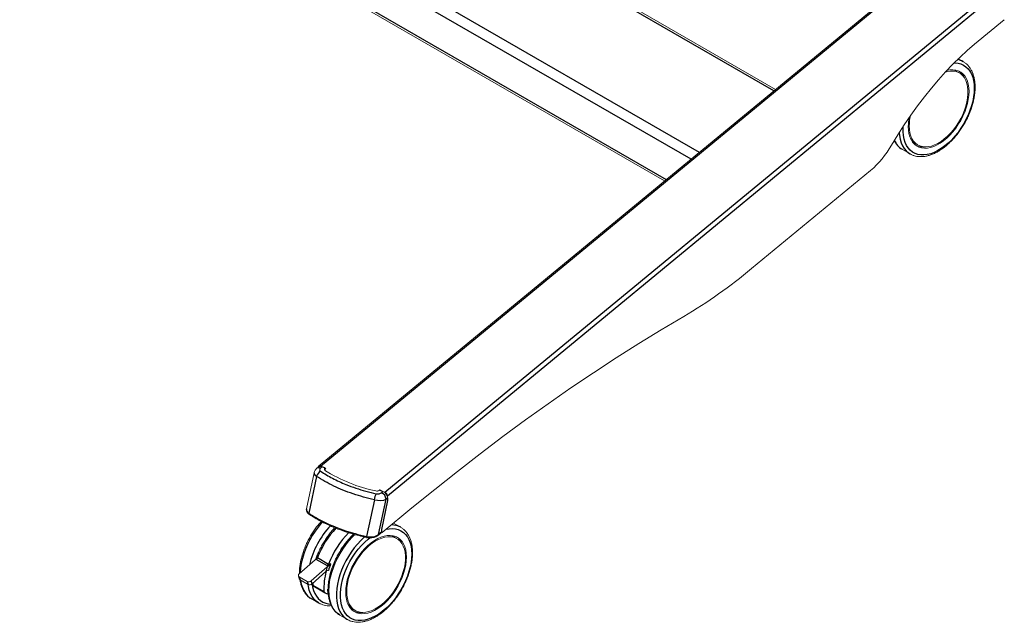
# Model space of a CAD drawing. Extents: x 0 to 6300, y 0 to 4455.
# Drawn here: x 2943 to 3289, y 3190 to 3402 of the extents above; entities that cross this region are included whole.
import ezdxf

# ---------------------------------------------------------------- set-up
doc = ezdxf.new("R2010")
doc.units = 0
doc.header["$LTSCALE"] = 15
doc.layers.get('0').update_dxf_attribs({"linetype": 'CONTINUOUS'})

msp = doc.modelspace()

# ---------------------------------------------------------------- linework, layer by layer
at = {"color": 1, "linetype": 'Continuous', "lineweight": -3}
for p, q in [((2945.12, 3491.77), (3181.97, 3355.04)), ((3179.06, 3352.64), (2942.75, 3489.06)), ((2942.75, 3476.81), (3170.32, 3345.43)), ((3208.18, 3376.65), (3120.04, 3427.53)), ((3048.6, 3244.52), (3263.83, 3421.97)), ((3071.29, 3235.35), (3286.52, 3412.8)), ((3287.46, 3411.48), (3072.23, 3234.03)), ((3048.6, 3244.44), (3048.6, 3244.52)), ((3049.15, 3244.31), (3048.61, 3243.87)), ((3050.18, 3243.9), (3049.15, 3244.31)), ((3047.23, 3240.95), (3044.5, 3228)), ((3050.21, 3243.77), (3050.21, 3243.78)), ((3050.3, 3243.66), (3050.29, 3243.65)), ((3050.29, 3243.55), (3050.29, 3243.65)), ((3050.3, 3243.55), (3050.3, 3243.66)), ((3069.2, 3235.91), (3069.2, 3235.99)), ((3069.38, 3236.02), (3069.38, 3236.03)), ((3069.59, 3236.05), (3070.61, 3235.63)), ((3070.61, 3235.63), (3070.08, 3235.19)), ((3071.29, 3235.23), (3071.29, 3235.35)), ((3072.1, 3234.08), (3072.23, 3234.03)), ((3067.58, 3232.73), (3064.85, 3219.78)), ((3069.08, 3220.44), (3071.71, 3232.89)), ((3072.25, 3232.46), (3070.1, 3222.27)), ((3071.71, 3232.89), (3072.25, 3233.34)), ((3072.25, 3233.34), (3072.25, 3232.46)), ((3070.1, 3221.28), (3069.08, 3220.44)), ((3070.1, 3222.27), (3070.1, 3221.28)), ((3051.05, 3209.44), (3047.16, 3211.69)), ((3047.59, 3212.33), (3051.48, 3210.09)), ((3041.14, 3205.58), (3041.42, 3204.56)), ((3043.97, 3203.95), (3044.25, 3202.92)), ((3045.64, 3203.12), (3045.36, 3204.15)), ((3045.93, 3203.38), (3045.96, 3202.65)), ((3045.96, 3202.65), (3049.85, 3200.41))]:
    msp.add_line(p, q, dxfattribs=at)
at = {"color": 7, "linetype": 'Continuous', "lineweight": 15}
for p, q in [((2942.75, 3475.96), (3169.72, 3344.93)), ((3208.78, 3377.14), (3120.62, 3428.04)), ((3263.1, 3421.92), (3047.86, 3244.47)), ((3289.32, 3401.71), (3278.86, 3393.08)), ((3274.88, 3386.93), (3273.13, 3387.94)), ((3274.95, 3386.89), (3274.88, 3386.93)), ((3273.53, 3382.95), (3272.82, 3383.36)), ((3253.48, 3355.98), (3256.13, 3354.45)), ((3258.2, 3358.03), (3258.9, 3357.62)), ((3242.27, 3348.62), (3200.38, 3314.09)), ((3047.88, 3244.22), (3047.34, 3243.78)), ((3048.96, 3244.38), (3048.6, 3244.52)), ((3050.21, 3243.91), (3049.19, 3244.32)), ((3046.37, 3242.21), (3043.68, 3229.5)), ((3050.18, 3243.28), (3050.18, 3243.11)), ((3050.52, 3243.75), (3050.31, 3243.83)), ((3050.34, 3243.6), (3050.34, 3243.74)), ((3050.36, 3243.61), (3050.52, 3243.75)), ((3050.36, 3242.94), (3052.2, 3241.82)), ((3069.36, 3236.13), (3069.2, 3235.99)), ((3069.29, 3235.97), (3069.21, 3235.92)), ((3069.32, 3236.02), (3069.31, 3236.02)), ((3069.49, 3236.08), (3069.36, 3236.13)), ((3069.36, 3236.05), (3069.36, 3236.13)), ((3070.65, 3235.65), (3069.63, 3236.06)), ((3071.29, 3235.35), (3070.81, 3235.55)), ((3072.23, 3233.63), (3072.23, 3234.03)), ((3070.12, 3222.29), (3072.27, 3232.48)), ((3072.27, 3232.48), (3072.27, 3233.37)), ((3044.58, 3227.63), (3044.58, 3227.62)), ((3080.83, 3229.82), (3070.36, 3221.19)), ((3076.86, 3223.02), (3074.34, 3224.47)), ((3068.99, 3220.22), (3069.96, 3221.01)), ((3070.08, 3221.17), (3070.18, 3221.13)), ((3070.12, 3221.31), (3070.12, 3222.29)), ((3076.93, 3222.97), (3076.86, 3223.02)), ((3075.5, 3219.03), (3074.8, 3219.44)), ((3046.76, 3211.59), (3041.12, 3206.6)), ((3046.97, 3211.82), (3046.76, 3211.59)), ((3051.27, 3209.34), (3051, 3209.14)), ((3040.86, 3205.93), (3041.14, 3204.9)), ((3051, 3209.14), (3045.36, 3204.15)), ((3045.64, 3203.12), (3050.46, 3207.4)), ((3041.14, 3205.58), (3043.97, 3203.95)), ((3041.42, 3204.56), (3044.25, 3202.92)), ((3045.67, 3203.15), (3045.74, 3202.53)), ((3045.73, 3202.52), (3050.5, 3199.76)), ((3045.38, 3197.89), (3048.03, 3196.36)), ((3055.46, 3192.07), (3058.11, 3190.54)), ((3060.17, 3194.11), (3060.88, 3193.7))]:
    msp.add_line(p, q, dxfattribs=at)
at = {"color": 7, "linetype": 'Continuous', "lineweight": 15, "flags": 128}
for points in [[(3278.86, 3393.08), (3276.3, 3390.89), (3273.74, 3388.54), (3271.2, 3386.03), (3268.67, 3383.38), (3266.16, 3380.59), (3263.68, 3377.66), (3261.23, 3374.59), (3258.81, 3371.4), (3256.43, 3368.09), (3254.1, 3364.67), (3251.82, 3361.14), (3249.59, 3357.52)], [(3269.1, 3383.84), (3270.17, 3384.04), (3271.23, 3384.09), (3272.22, 3383.97), (3273.14, 3383.69), (3273.98, 3383.26), (3274.73, 3382.67), (3275.38, 3381.94), (3275.92, 3381.07), (3276.35, 3380.08), (3276.66, 3378.97), (3276.85, 3377.76), (3276.91, 3376.46), (3276.85, 3375.09), (3276.66, 3373.66), (3276.35, 3372.19), (3275.92, 3370.7), (3275.38, 3369.21), (3274.73, 3367.72), (3273.98, 3366.27), (3273.14, 3364.87), (3272.22, 3363.53), (3271.23, 3362.26), (3270.17, 3361.1), (3269.08, 3360.04), (3267.95, 3359.09), (3266.79, 3358.29), (3265.64, 3357.62), (3264.49, 3357.1), (3263.35, 3356.73), (3262.26, 3356.53), (3261.21, 3356.48), (3260.21, 3356.6), (3259.29, 3356.87), (3258.45, 3357.31), (3257.7, 3357.89), (3257.05, 3358.63), (3256.51, 3359.49), (3256.08, 3360.49), (3255.77, 3361.6), (3255.58, 3362.81), (3255.52, 3364.11)], [(3268.57, 3383.27), (3269.3, 3383.46), (3270.37, 3383.62), (3271.39, 3383.61), (3272.34, 3383.44), (3273.22, 3383.11), (3274.01, 3382.63), (3274.71, 3381.99), (3275.31, 3381.22), (3275.8, 3380.31), (3276.17, 3379.28), (3276.42, 3378.14), (3276.54, 3376.9), (3276.54, 3375.59), (3276.42, 3374.21), (3276.17, 3372.78), (3275.8, 3371.32), (3275.31, 3369.85), (3274.71, 3368.38), (3274.01, 3366.94), (3273.22, 3365.54), (3272.34, 3364.2), (3271.39, 3362.93), (3270.37, 3361.75), (3269.3, 3360.67), (3268.2, 3359.71), (3267.07, 3358.88), (3265.93, 3358.18), (3264.8, 3357.63), (3263.68, 3357.24), (3262.59, 3357.01), (3261.55, 3356.93), (3260.56, 3357.02), (3259.64, 3357.27), (3258.8, 3357.68), (3258.05, 3358.24), (3257.41, 3358.94), (3256.86, 3359.79), (3256.43, 3360.76), (3256.12, 3361.85), (3255.94, 3363.04), (3255.87, 3364.31), (3255.87, 3364.31)], [(3253.48, 3355.98), (3253.4, 3356.03), (3253.33, 3356.07)], [(3176.47, 3297.24), (3168.57, 3292.54), (3160.65, 3287.68), (3152.71, 3282.64), (3144.76, 3277.43), (3136.8, 3272.06), (3128.82, 3266.52), (3120.84, 3260.81), (3112.85, 3254.94), (3104.85, 3248.9), (3096.85, 3242.7), (3088.84, 3236.34), (3080.83, 3229.82)], [(3057.5, 3200.19), (3057.56, 3201.57), (3057.75, 3202.99), (3058.06, 3204.46), (3058.48, 3205.95), (3059.03, 3207.45), (3059.68, 3208.93), (3060.43, 3210.38), (3061.27, 3211.78), (3062.19, 3213.13), (3063.18, 3214.39), (3064.23, 3215.56), (3065.33, 3216.62), (3066.46, 3217.56), (3067.61, 3218.37), (3068.77, 3219.03), (3069.92, 3219.55), (3071.05, 3219.92), (3072.15, 3220.13), (3073.2, 3220.17), (3074.19, 3220.06), (3075.12, 3219.78), (3075.96, 3219.34), (3076.71, 3218.76), (3077.36, 3218.03), (3077.9, 3217.16), (3078.33, 3216.16), (3078.64, 3215.05), (3078.82, 3213.84), (3078.89, 3212.54), (3078.82, 3211.17), (3078.64, 3209.74), (3078.33, 3208.28), (3077.9, 3206.79), (3077.36, 3205.29), (3076.71, 3203.81), (3075.96, 3202.36), (3075.12, 3200.95), (3074.19, 3199.61), (3073.2, 3198.35), (3072.15, 3197.18), (3071.05, 3196.12), (3069.92, 3195.18), (3068.77, 3194.37), (3067.61, 3193.7), (3066.46, 3193.18), (3065.33, 3192.82), (3064.23, 3192.61), (3063.18, 3192.57), (3062.19, 3192.68), (3061.27, 3192.96), (3060.43, 3193.39), (3059.68, 3193.98), (3059.03, 3194.71), (3058.48, 3195.58), (3058.06, 3196.57), (3057.75, 3197.68), (3057.56, 3198.9), (3057.5, 3200.19)], [(3057.85, 3200.4), (3057.91, 3201.75), (3058.1, 3203.15), (3058.41, 3204.6), (3058.84, 3206.07), (3059.38, 3207.54), (3060.03, 3208.99), (3060.78, 3210.42), (3061.62, 3211.79), (3062.54, 3213.1), (3063.52, 3214.33), (3064.57, 3215.46), (3065.65, 3216.48), (3066.77, 3217.38), (3067.91, 3218.14), (3069.05, 3218.76), (3070.17, 3219.23), (3071.28, 3219.55), (3072.35, 3219.7), (3073.36, 3219.7), (3074.32, 3219.53), (3075.2, 3219.2), (3075.99, 3218.71), (3076.69, 3218.08), (3077.29, 3217.3), (3077.77, 3216.39), (3078.14, 3215.36), (3078.39, 3214.22), (3078.52, 3212.99), (3078.52, 3211.67), (3078.39, 3210.29), (3078.14, 3208.86), (3077.77, 3207.41), (3077.29, 3205.94), (3076.69, 3204.47), (3075.99, 3203.03), (3075.2, 3201.63), (3074.32, 3200.28), (3073.36, 3199.01), (3072.35, 3197.83), (3071.28, 3196.75), (3070.17, 3195.79), (3069.05, 3194.96), (3067.91, 3194.27), (3066.77, 3193.72), (3065.65, 3193.33), (3064.57, 3193.09), (3063.52, 3193.02), (3062.54, 3193.11), (3061.62, 3193.36), (3060.78, 3193.76), (3060.03, 3194.32), (3059.38, 3195.03), (3058.84, 3195.87), (3058.41, 3196.84), (3058.1, 3197.93), (3057.91, 3199.12), (3057.85, 3200.4)], [(3070.36, 3221.19), (3070.31, 3221.15), (3070.25, 3221.13), (3070.21, 3221.12), (3070.16, 3221.14), (3070.13, 3221.17), (3070.1, 3221.22), (3070.1, 3221.23)], [(3048.03, 3196.36), (3047.95, 3196.4), (3047.89, 3196.44)], [(3055.46, 3192.07), (3055.38, 3192.12), (3055.31, 3192.16)]]:
    msp.add_lwpolyline(points, dxfattribs=at)
at = {"color": 1, "linetype": 'Continuous', "lineweight": -3, "flags": 128}
for points in [[(3271.65, 3386.49), (3271.94, 3386.49), (3273.03, 3386.39), (3274.04, 3386.13), (3274.98, 3385.72), (3275.83, 3385.15), (3276.59, 3384.43), (3277.24, 3383.58), (3277.78, 3382.59), (3278.21, 3381.48), (3278.52, 3380.26), (3278.7, 3378.94), (3278.77, 3377.53)], [(3278.77, 3377.53), (3278.7, 3376.05), (3278.52, 3374.51), (3278.21, 3372.94), (3277.78, 3371.33), (3277.24, 3369.72), (3276.59, 3368.11), (3275.83, 3366.52), (3274.98, 3364.97), (3274.04, 3363.47), (3273.03, 3362.04), (3271.94, 3360.69), (3270.8, 3359.44), (3269.62, 3358.29), (3268.4, 3357.27), (3267.15, 3356.37), (3265.9, 3355.61), (3264.66, 3355), (3263.42, 3354.54), (3262.22, 3354.24), (3261.05, 3354.09), (3259.94, 3354.11), (3258.89, 3354.29), (3257.91, 3354.62), (3257.02, 3355.11), (3256.21, 3355.76), (3255.51, 3356.54), (3254.91, 3357.47), (3254.42, 3358.52), (3254.05, 3359.69), (3253.8, 3360.96), (3253.68, 3362.32), (3253.68, 3363.77), (3253.69, 3364.06)], [(3252.29, 3361.89), (3252.39, 3360.91), (3252.64, 3359.6), (3253, 3358.39), (3253.49, 3357.3), (3254.08, 3356.33), (3254.78, 3355.5), (3255.58, 3354.81), (3256.17, 3354.43)], [(3050.21, 3243.78), (3050.23, 3243.79), (3050.24, 3243.81), (3050.24, 3243.82), (3050.24, 3243.84), (3050.23, 3243.86), (3050.22, 3243.87), (3050.2, 3243.88), (3050.18, 3243.9)], [(3049.27, 3224.9), (3048.88, 3224.46), (3047.76, 3223.09), (3046.71, 3221.64), (3045.73, 3220.12), (3044.83, 3218.55), (3044.03, 3216.93), (3043.33, 3215.29), (3042.73, 3213.64), (3042.25, 3211.99), (3041.88, 3210.36), (3041.64, 3208.76), (3041.51, 3207.22), (3041.5, 3206.94)], [(3055.31, 3192.16), (3054.51, 3192.74), (3053.75, 3193.51), (3053.09, 3194.42), (3052.55, 3195.46), (3052.12, 3196.63), (3051.81, 3197.91), (3051.63, 3199.29), (3051.57, 3200.76), (3051.65, 3202.29), (3051.85, 3203.89), (3052.17, 3205.53), (3052.61, 3207.19), (3053.17, 3208.87), (3053.85, 3210.54), (3054.62, 3212.18), (3055.5, 3213.8), (3056.47, 3215.36), (3057.51, 3216.85), (3058.63, 3218.26), (3059.8, 3219.57), (3060.72, 3220.49)], [(3064.85, 3219.78), (3064.84, 3219.67), (3064.84, 3219.57), (3064.85, 3219.49), (3064.87, 3219.44), (3064.9, 3219.41), (3064.91, 3219.41)], [(3071.74, 3222.32), (3072.78, 3222.51), (3073.92, 3222.57), (3075, 3222.47), (3076.02, 3222.22), (3076.95, 3221.8), (3077.81, 3221.24), (3078.56, 3220.52), (3079.21, 3219.66), (3079.76, 3218.68), (3080.18, 3217.56), (3080.49, 3216.34), (3080.68, 3215.02), (3080.74, 3213.61)], [(3064.13, 3219.65), (3064, 3219.54), (3062.78, 3218.38), (3061.61, 3217.11), (3060.49, 3215.74), (3059.43, 3214.29), (3058.46, 3212.78), (3057.56, 3211.2), (3056.76, 3209.58), (3056.06, 3207.94), (3055.46, 3206.29), (3054.98, 3204.64), (3054.61, 3203.01), (3054.37, 3201.42), (3054.24, 3199.87), (3054.24, 3198.39), (3054.37, 3196.99), (3054.61, 3195.68), (3054.98, 3194.48), (3055.46, 3193.38), (3056.06, 3192.42), (3056.76, 3191.59), (3057.56, 3190.9), (3058.14, 3190.52)], [(3080.74, 3213.61), (3080.68, 3212.14), (3080.49, 3210.6), (3080.18, 3209.02), (3079.76, 3207.42), (3079.21, 3205.8), (3078.56, 3204.19), (3077.81, 3202.6), (3076.95, 3201.05), (3076.02, 3199.55), (3075, 3198.12), (3073.92, 3196.78), (3072.78, 3195.52), (3071.59, 3194.38), (3070.37, 3193.35), (3069.13, 3192.46), (3067.88, 3191.7), (3066.63, 3191.09), (3065.4, 3190.63), (3064.19, 3190.32), (3063.03, 3190.18), (3061.92, 3190.19), (3060.86, 3190.37), (3059.89, 3190.71), (3058.99, 3191.2), (3058.19, 3191.84), (3057.48, 3192.63), (3056.88, 3193.55), (3056.4, 3194.6), (3056.03, 3195.77), (3055.78, 3197.04), (3055.66, 3198.41), (3055.66, 3199.85), (3055.78, 3201.36), (3056.03, 3202.92), (3056.4, 3204.52), (3056.88, 3206.13), (3057.48, 3207.74), (3058.19, 3209.34), (3058.99, 3210.92), (3059.89, 3212.44), (3060.86, 3213.91), (3061.92, 3215.3), (3063.03, 3216.6), (3064.19, 3217.8), (3065.4, 3218.89), (3065.94, 3219.33)], [(3041.62, 3204.44), (3041.64, 3204.34), (3041.88, 3203.03), (3042.25, 3201.82), (3042.73, 3200.73), (3043.33, 3199.77), (3044.03, 3198.93), (3044.83, 3198.24), (3045.38, 3197.89)], [(3047.89, 3196.44), (3047.09, 3197.02), (3046.32, 3197.79), (3045.67, 3198.71), (3045.12, 3199.75), (3044.69, 3200.92), (3044.39, 3202.2), (3044.28, 3202.91)], [(3045.76, 3202.5), (3045.86, 3202), (3046.18, 3200.8), (3046.63, 3199.71), (3047.19, 3198.74), (3047.86, 3197.91), (3048.63, 3197.22), (3049.5, 3196.67), (3050.45, 3196.28), (3051.48, 3196.05), (3052.14, 3195.99)], [(3051.35, 3199.71), (3051.23, 3201.14), (3051.23, 3201.18)]]:
    msp.add_lwpolyline(points, dxfattribs=at)
at = {"color": 1, "linetype": 'Continuous', "lineweight": -3}
for centre, radius, start, end in [((3271.65, 3381.27), 6.52, 60.2196, 79.3406), ((3257.17, 3362.08), 7.13, 203.5109, 237.4423), ((3048.05, 3242.78), 1.22, 62.4845, 125.5835), ((3050.09, 3240.15), 2.97, 118.7211, 164.2461), ((3050.47, 3243.4), 0.455, 125.4416, 246.0994), ((3050.2, 3243.87), 0.0379, 75.3178, 137.5162), ((3050.16, 3243.65), 0.134, 3.8912, 67.1378), ((3050.15, 3243.65), 0.135, 3.9125, 67.1305), ((3050.23, 3243.75), 0.106, 305.0132, 358.1229), ((3073.02, 3232.17), 5.47, 150.856, 174.1867), ((3069.35, 3235.97), 0.0609, 62.4738, 125.614), ((3069.35, 3235.97), 0.0609, 62.48, 125.5229), ((3069.51, 3235.84), 0.224, 67.8427, 123.7822), ((3069.62, 3236.02), 0.0379, 75.369, 137.5082), ((3069.03, 3232.71), 2.69, 3.9038, 67.1318), ((3044.79, 3227.87), 0.32, 155.3307, 228.5192), ((3074.92, 3202.51), 31.05, 137.3052, 166.3999), ((3073.51, 3217.07), 6.82, 60.635, 88.9063), ((3077.23, 3201.14), 31.68, 137.0047, 159.3065), ((3080.85, 3199.04), 31.38, 135.2405, 159.3922), ((3068.81, 3220.42), 0.274, 311.5493, 3.2788), ((3075.07, 3202.1), 29.69, 158.5654, 160.2806), ((3046.04, 3212.91), 1.65, 312.3473, 339.4848), ((3049.93, 3210.67), 1.65, 312.3473, 339.4848), ((3079.05, 3199.64), 28.85, 158.5334, 163.502), ((3071.14, 3201.64), 21.32, 163.9424, 183.3091), ((3078.46, 3199.71), 29.03, 161.0407, 164.6472)]:
    msp.add_arc(centre, radius, start, end, dxfattribs=at)
at = {"color": 7, "linetype": 'Continuous', "lineweight": 15}
for centre, radius, start, end in [((3270.21, 3378.74), 5.31, 60.5628, 90.3473), ((3269.94, 3378.75), 5.94, 22.3076, 54.2458), ((3272.66, 3363.99), 17.14, 169.1485, 179.6088), ((3272.76, 3364.18), 16.89, 167.3408, 179.542), ((3260.87, 3362.57), 5.27, 209.546, 239.5547), ((3219.56, 3374.77), 34.63, 310.9754, 330.1136), ((3260.73, 3362.7), 5.82, 245.4272, 278.03), ((3083.7, 3454.23), 182.36, 300.5804, 309.7817), ((3048.27, 3243.99), 0.619, 58.7531, 176.2253), ((3048.59, 3243.23), 1.22, 62.4839, 125.6021), ((3049.18, 3244.28), 0.0379, 75.3785, 137.4903), ((3050.53, 3243.32), 0.414, 125.4399, 246.1007), ((3050.6, 3243.27), 0.414, 125.4741, 246.2848), ((3050.31, 3242.95), 0.0471, 353.4166, 126.4232), ((3079.77, 3290.33), 55.78, 238.0903, 257.8905), ((3068.47, 3237.35), 1.61, 255.4492, 304.1553), ((3068.44, 3237.05), 1.3, 270.9416, 305.7349), ((3069.35, 3235.98), 0.0547, 131.6081, 183.2591), ((3070.64, 3235.61), 0.0378, 75.3293, 137.5395), ((3069.57, 3233.16), 2.69, 3.9045, 67.1311), ((3069.54, 3233.12), 2.73, 21.3811, 57.86), ((3070.69, 3233.93), 1.55, 3.9046, 67.1305), ((3072.23, 3233.37), 0.0427, 305.1582, 357.5712), ((3070.08, 3221.31), 0.0427, 305.1582, 357.5712), ((3072.19, 3214.82), 5.31, 60.5634, 90.3468), ((3071.92, 3214.84), 5.94, 22.308, 54.2455), ((3041.44, 3206.1), 0.595, 122.8737, 239.8495), ((3041.68, 3205.06), 0.571, 196.1238, 242.2865), ((3044.52, 3205.1), 1.27, 244.5388, 311.6275), ((3044.79, 3204.07), 1.27, 244.5399, 311.6263), ((3062.84, 3198.65), 5.27, 209.5458, 239.5546), ((3062.71, 3198.78), 5.82, 245.4271, 278.0301)]:
    msp.add_arc(centre, radius, start, end, dxfattribs=at)
at = {"color": 1, "linetype": 'Continuous', "lineweight": -3}
for centre, major_axis, ratio, start_param, end_param in [((3049.84, 3241.74), (3.49, -0.41), 0.439634, 3.101737, 3.920252), ((3049.84, 3243.37), (1.53, 0.08), 0.587615, 2.470283, 3.804617), ((3068.85, 3235.69), (1.53, 0.08), 0.587615, 4.277542, 5.611876), ((3068.85, 3234.05), (3.49, -0.41), 0.439634, 4.393177, 5.727511), ((3047.21, 3229.28), (3.55, 0.01), 0.55408, 3.023679, 3.842193), ((3066.22, 3221.6), (3.55, 0.01), 0.55408, 4.315119, 5.649453)]:
    msp.add_ellipse(centre, major_axis=major_axis, ratio=ratio, start_param=start_param, end_param=end_param, dxfattribs=at)
at = {"color": 7, "linetype": 'Continuous', "lineweight": 15}
for centre, major_axis, ratio, start_param, end_param in [((3072.17, 3232.49), (0.0999, -0.0104), 0.45542, 5.719843, 6.235662), ((3047.21, 3229.28), (3.55, 0.01), 0.55408, 2.993874, 3.023679), ((3069.46, 3221.25), (0.639, 0.04), 0.637448, 5.561907, 6.243495), ((3070.02, 3222.3), (0.0999, -0.0104), 0.45542, 5.719843, 6.235662)]:
    msp.add_ellipse(centre, major_axis=major_axis, ratio=ratio, start_param=start_param, end_param=end_param, dxfattribs=at)
for points, knots in [([(3279.06, 3377.94), (3279.06, 3378.19), (3279.05, 3378.92), (3278.94, 3380.08), (3278.7, 3381.38), (3278.34, 3382.59), (3277.87, 3383.71), (3277.29, 3384.71), (3276.59, 3385.58), (3275.83, 3386.32), (3275.24, 3386.7), (3274.96, 3386.88)], [0, 0, 0, 0, 0.0631474, 0.1826968, 0.302317, 0.4217052, 0.540537, 0.6584212, 0.775011, 0.890166, 1, 1, 1, 1]), ([(3256.18, 3354.44), (3256.45, 3354.29), (3257.03, 3353.99), (3258, 3353.69), (3259.06, 3353.5), (3260.18, 3353.47), (3261.35, 3353.58), (3262.55, 3353.84), (3263.78, 3354.24), (3265.02, 3354.78), (3266.26, 3355.46), (3267.5, 3356.27), (3268.72, 3357.2), (3269.91, 3358.25), (3271.07, 3359.39), (3272.17, 3360.64), (3273.22, 3361.96), (3274.21, 3363.36), (3275.12, 3364.82), (3275.95, 3366.32), (3276.7, 3367.86), (3277.36, 3369.43), (3277.91, 3371.01), (3278.36, 3372.58), (3278.71, 3374.14), (3278.94, 3375.68), (3279.05, 3376.94), (3279.06, 3377.68), (3279.06, 3377.94)], [0, 0, 0, 0, 0.0333185, 0.071079, 0.1089827, 0.1472194, 0.1858836, 0.2249669, 0.2643865, 0.3040295, 0.3437917, 0.3835942, 0.4233802, 0.4631306, 0.5028397, 0.5425098, 0.5821474, 0.6217614, 0.6613617, 0.7009588, 0.7405622, 0.7801806, 0.8198251, 0.8595066, 0.8992351, 0.9390198, 0.9788659, 1, 1, 1, 1]), ([(3250.58, 3359.14), (3250.65, 3358.99), (3250.9, 3358.48), (3251.43, 3357.74), (3252.17, 3356.94), (3252.81, 3356.39), (3253.22, 3356.16), (3253.33, 3356.1)], [0, 0, 0, 0, 0.11516, 0.38305, 0.647734, 0.909264, 1, 1, 1, 1]), ([(3047.34, 3243.78), (3047.2, 3243.65), (3046.92, 3243.39), (3046.6, 3242.89), (3046.41, 3242.48), (3046.38, 3242.25), (3046.38, 3242.21)], [0, 0, 0, 0, 0.296895, 0.625168, 0.94552, 1, 1, 1, 1]), ([(3050.34, 3243.74), (3050.34, 3243.76), (3050.34, 3243.8), (3050.3, 3243.85), (3050.26, 3243.88), (3050.23, 3243.9), (3050.21, 3243.91)], [0, 0, 0, 0, 0.2313589, 0.5054306, 0.7966962, 1, 1, 1, 1]), ([(3069.63, 3236.06), (3069.6, 3236.07), (3069.55, 3236.08), (3069.45, 3236.08), (3069.37, 3236.06), (3069.33, 3236.03), (3069.32, 3236.02)], [0, 0, 0, 0, 0.24588, 0.530365, 0.822501, 1, 1, 1, 1]), ([(3043.71, 3229.58), (3043.7, 3229.55), (3043.63, 3229.35), (3043.64, 3228.97), (3043.78, 3228.49), (3044.06, 3228.05), (3044.36, 3227.78), (3044.55, 3227.65), (3044.58, 3227.63)], [0, 0, 0, 0, 0.045595, 0.281141, 0.505647, 0.727781, 0.956436, 1, 1, 1, 1]), ([(3044.59, 3227.64), (3044.8, 3227.5), (3045.6, 3226.94), (3047.13, 3226.02), (3049.18, 3224.89), (3051.34, 3223.84), (3053.59, 3222.86), (3055.92, 3221.96), (3058.34, 3221.14), (3060.84, 3220.4), (3063.03, 3219.83), (3064.41, 3219.53), (3064.92, 3219.42)], [0, 0, 0, 0, 0.037778, 0.150429, 0.263051, 0.375567, 0.487909, 0.599953, 0.711383, 0.823357, 0.935812, 1, 1, 1, 1]), ([(3048.9, 3225.07), (3048.62, 3224.76), (3047.97, 3224.04), (3047.01, 3222.81), (3046.03, 3221.42), (3045.12, 3219.96), (3044.29, 3218.45), (3043.54, 3216.91), (3042.89, 3215.34), (3042.34, 3213.76), (3041.89, 3212.19), (3041.55, 3210.63), (3041.32, 3209.09), (3041.2, 3207.77), (3041.22, 3206.99), (3041.22, 3206.68)], [0, 0, 0, 0, 0.06092, 0.141493, 0.222019, 0.302518, 0.383011, 0.463517, 0.544055, 0.624646, 0.705312, 0.786076, 0.866953, 0.947956, 1, 1, 1, 1]), ([(3053.64, 3222.86), (3053.57, 3222.79), (3053.13, 3222.34), (3052.34, 3221.41), (3051.3, 3220.08), (3050.32, 3218.67), (3049.42, 3217.21), (3048.6, 3215.69), (3047.87, 3214.15), (3047.34, 3212.88), (3047.09, 3212.12), (3047.02, 3211.9)], [0, 0, 0, 0, 0.0228155, 0.15443, 0.2859413, 0.4173784, 0.5487758, 0.6801686, 0.8115866, 0.9430602, 1, 1, 1, 1]), ([(3060.29, 3220.58), (3060.11, 3220.42), (3059.55, 3219.89), (3058.63, 3218.9), (3057.56, 3217.61), (3056.54, 3216.24), (3055.6, 3214.81), (3054.73, 3213.32), (3053.95, 3211.79), (3053.25, 3210.24), (3052.65, 3208.66), (3052.16, 3207.08), (3051.77, 3205.52), (3051.48, 3203.97), (3051.32, 3202.45), (3051.26, 3200.99), (3051.33, 3199.58), (3051.51, 3198.24), (3051.81, 3196.98), (3052.23, 3195.81), (3052.76, 3194.76), (3053.4, 3193.82), (3054.14, 3193.02), (3054.78, 3192.47), (3055.2, 3192.24), (3055.3, 3192.18)], [0, 0, 0, 0, 0.020582, 0.066616, 0.112607, 0.158567, 0.204506, 0.250436, 0.29637, 0.342316, 0.388286, 0.434295, 0.480353, 0.526472, 0.57266, 0.61892, 0.665243, 0.711601, 0.757915, 0.804079, 0.84995, 0.895379, 0.940263, 0.984613, 1, 1, 1, 1]), ([(3064.91, 3219.41), (3065.03, 3219.38), (3065.39, 3219.31), (3066.01, 3219.27), (3066.75, 3219.32), (3067.48, 3219.46), (3068.16, 3219.69), (3068.66, 3219.96), (3068.91, 3220.15), (3068.99, 3220.22)], [0, 0, 0, 0, 0.084871, 0.245369, 0.407828, 0.57318, 0.742081, 0.914683, 1, 1, 1, 1]), ([(3081.04, 3214.02), (3081.03, 3214.27), (3081.02, 3215), (3080.92, 3216.16), (3080.68, 3217.47), (3080.32, 3218.68), (3079.85, 3219.79), (3079.26, 3220.79), (3078.57, 3221.66), (3077.8, 3222.41), (3077.22, 3222.78), (3076.93, 3222.97)], [0, 0, 0, 0, 0.063147, 0.182697, 0.302317, 0.421705, 0.540537, 0.658421, 0.775011, 0.890166, 1, 1, 1, 1]), ([(3047.43, 3212.95), (3047.43, 3212.95), (3047.42, 3212.94), (3047.4, 3212.86), (3047.31, 3212.58), (3047.19, 3212.18), (3047.04, 3211.92), (3046.97, 3211.82)], [0, 0, 0, 0, 0.003788, 0.030963, 0.205896, 0.688469, 1, 1, 1, 1]), ([(3058.15, 3190.52), (3058.42, 3190.38), (3059, 3190.07), (3059.98, 3189.77), (3061.04, 3189.59), (3062.16, 3189.55), (3063.32, 3189.66), (3064.52, 3189.92), (3065.75, 3190.32), (3066.99, 3190.87), (3068.24, 3191.55), (3069.48, 3192.36), (3070.7, 3193.29), (3071.89, 3194.33), (3073.04, 3195.48), (3074.15, 3196.72), (3075.2, 3198.05), (3076.18, 3199.44), (3077.1, 3200.9), (3077.93, 3202.41), (3078.68, 3203.95), (3079.33, 3205.52), (3079.89, 3207.09), (3080.34, 3208.67), (3080.68, 3210.23), (3080.92, 3211.76), (3081.02, 3213.03), (3081.03, 3213.77), (3081.04, 3214.02)], [0, 0, 0, 0, 0.033319, 0.071079, 0.108983, 0.14722, 0.185884, 0.224967, 0.264387, 0.304029, 0.343792, 0.383594, 0.42338, 0.463131, 0.50284, 0.54251, 0.582147, 0.621761, 0.661362, 0.700959, 0.740562, 0.780181, 0.819825, 0.859507, 0.899235, 0.93902, 0.978866, 1, 1, 1, 1]), ([(3052.2, 3210.2), (3052.2, 3210.2), (3052.19, 3210.19), (3052.14, 3210.12), (3051.95, 3209.9), (3051.65, 3209.61), (3051.38, 3209.42), (3051.27, 3209.34)], [0, 0, 0, 0, 0.003788, 0.030966, 0.205896, 0.688469, 1, 1, 1, 1]), ([(3050.46, 3207.4), (3050.59, 3207.49), (3050.82, 3207.67), (3051.16, 3207.79), (3051.35, 3207.83), (3051.39, 3207.83)], [0, 0, 0, 0, 0.477404, 0.877457, 1, 1, 1, 1]), ([(3041.38, 3204.54), (3041.44, 3204.19), (3041.57, 3203.39), (3041.91, 3202.26), (3042.38, 3201.14), (3042.96, 3200.14), (3043.65, 3199.26), (3044.43, 3198.52), (3045.03, 3198.06), (3045.39, 3197.89), (3045.42, 3197.87)], [0, 0, 0, 0, 0.1196476, 0.2665806, 0.4128416, 0.5579508, 0.7014764, 0.8432355, 0.983452, 1, 1, 1, 1]), ([(3045.96, 3202.65), (3045.96, 3202.65), (3045.93, 3202.63), (3045.82, 3202.57), (3045.72, 3202.51), (3045.73, 3202.53), (3045.74, 3202.53)], [0, 0, 0, 0, 0.004643, 0.22835, 0.810332, 1, 1, 1, 1]), ([(3049.85, 3200.41), (3049.85, 3200.41), (3049.9, 3200.34), (3050.05, 3200.12), (3050.34, 3199.84), (3050.71, 3199.65), (3051.02, 3199.59), (3051.18, 3199.64), (3051.26, 3199.66)], [0, 0, 0, 0, 0.002536, 0.125002, 0.443587, 0.682327, 0.840623, 1, 1, 1, 1]), ([(3047.88, 3196.47), (3048.07, 3196.35), (3048.56, 3196.05), (3049.43, 3195.72), (3050.47, 3195.47), (3051.48, 3195.37), (3052.16, 3195.41), (3052.45, 3195.43)], [0, 0, 0, 0, 0.146689, 0.371649, 0.596846, 0.823574, 1, 1, 1, 1])]:
    msp.add_open_spline(points, degree=3, knots=knots, dxfattribs=at)
at = {"color": 1, "linetype": 'Continuous', "lineweight": -3}
for points, knots in [([(3067.58, 3232.73), (3066.31, 3233.03), (3063.76, 3233.63), (3060.06, 3234.77), (3056.56, 3236.06), (3053.22, 3237.53), (3050.1, 3239.13), (3048.19, 3240.34), (3047.23, 3240.95)], [0, 0, 0, 0, 0.164008, 0.328017, 0.5, 0.659533, 0.829766, 1, 1, 1, 1]), ([(3048.66, 3242.75), (3049.33, 3242.32), (3050.66, 3241.46), (3052.83, 3240.25), (3055.13, 3239.12), (3057.87, 3237.94), (3061.01, 3236.79), (3064.57, 3235.69), (3067.02, 3235.12), (3068.24, 3234.84)], [0, 0, 0, 0, 0.124019, 0.248039, 0.374035, 0.500032, 0.672012, 0.835449, 1, 1, 1, 1]), ([(3044.5, 3228), (3044.72, 3227.86), (3045.81, 3227.13), (3047.85, 3225.92), (3050.74, 3224.45), (3053.89, 3223.07), (3057.25, 3221.83), (3060.95, 3220.69), (3063.49, 3220.1), (3064.85, 3219.78)], [0, 0, 0, 0, 0.03985, 0.199368, 0.349692, 0.500016, 0.671988, 0.825221, 1, 1, 1, 1]), ([(3047.43, 3212.95), (3047.42, 3212.87), (3047.4, 3212.72), (3047.42, 3212.55), (3047.47, 3212.44), (3047.53, 3212.37), (3047.58, 3212.34), (3047.59, 3212.33)], [0, 0, 0, 0, 0.350995, 0.616866, 0.728209, 0.939075, 1, 1, 1, 1]), ([(3047.16, 3211.69), (3047.1, 3211.72), (3047.03, 3211.77), (3046.98, 3211.82), (3046.97, 3211.82)], [0, 0, 0, 0, 0.873532, 1, 1, 1, 1]), ([(3051.05, 3209.44), (3051.11, 3209.41), (3051.18, 3209.37), (3051.26, 3209.35), (3051.27, 3209.34)], [0, 0, 0, 0, 0.873532, 1, 1, 1, 1]), ([(3052.2, 3210.2), (3052.12, 3210.16), (3051.97, 3210.08), (3051.78, 3210.04), (3051.64, 3210.03), (3051.55, 3210.05), (3051.49, 3210.08), (3051.48, 3210.09)], [0, 0, 0, 0, 0.350995, 0.616866, 0.728209, 0.939075, 1, 1, 1, 1])]:
    msp.add_open_spline(points, degree=3, knots=knots, dxfattribs=at)

doc.saveas('drawing.dxf')
